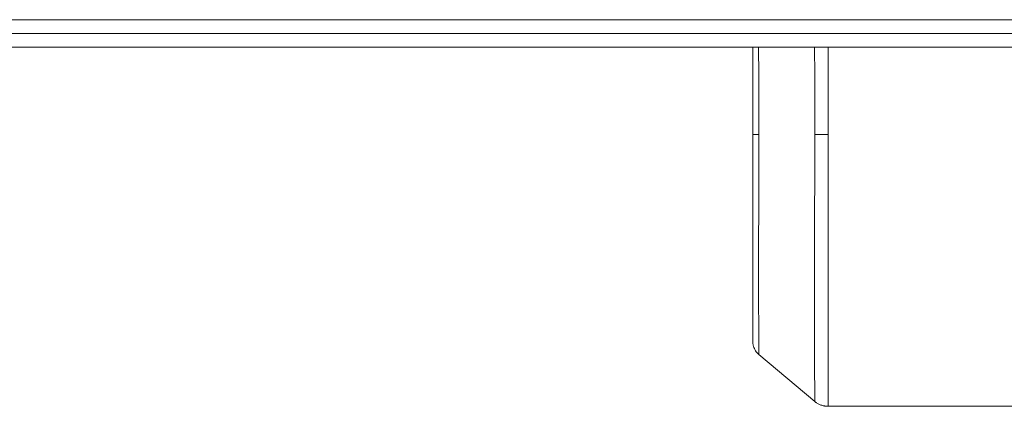
# Model space of a CAD drawing. Units: millimetres. Extents: x 0 to 24495, y -6 to 16800.
# Drawn here: x 11437 to 11723, y 8982 to 9094 of the extents above; entities that cross this region are included whole.
import ezdxf

# ---------------------------------------------------------------- set-up
doc = ezdxf.new("R2010")
doc.units = ezdxf.units.MM
doc.linetypes.add('K5LT_THIN', pattern=[0])
doc.layers.add('R', color=1, linetype='Continuous', true_color=0xff0000)
doc.layers.add('WELDING', color=7, linetype='Continuous', true_color=0xffffff)

msp = doc.modelspace()

# ---------------------------------------------------------------- linework, layer by layer
at = {"layer": 'R', "color": 7, "linetype": 'K5LT_THIN', "lineweight": 18}
for p, q in [((11071.85, 9094.19), (12961.85, 9094.19)), ((12961.85, 9090.19), (11071.85, 9090.19)), ((12961.85, 9086.19), (11071.85, 9086.19)), ((11649.77, 9086.19), (11649.77, 9060.95)), ((11649.77, 9060.95), (11649.77, 9086.19)), ((11671.64, 9086.19), (11671.64, 9060.95)), ((11649.77, 9060.95), (11649.77, 9000.95)), ((11649.77, 9060.95), (11651.56, 9060.95)), ((11649.77, 9000.95), (11649.77, 9060.95)), ((11667.79, 9060.95), (11671.64, 9060.95)), ((11671.64, 8982.1), (11671.64, 9060.95)), ((11667.79, 8983.5), (11651.56, 8997.12)), ((11729.77, 8982.1), (11671.64, 8982.1))]:
    msp.add_line(p, q, dxfattribs=at)
at = {"layer": 'WELDING', "color": 7, "linetype": 'K5LT_THIN', "lineweight": 18}
for p, q in [((11651.5, 9086.19), (11651.53, 9078.04)), ((11667.76, 9077.95), (11667.73, 9086.19)), ((11651.53, 9078.04), (11651.55, 9069.57)), ((11667.78, 9069.5), (11667.76, 9077.95)), ((11651.55, 9069.57), (11651.56, 9060.95)), ((11667.79, 9060.95), (11667.78, 9069.5))]:
    msp.add_line(p, q, dxfattribs=at)
for points, knots in [([(11651.56, 9060.95), (11651.56, 9057.93), (11651.55, 9052.27), (11651.53, 9044.41), (11651.51, 9037.38), (11651.49, 9030.79), (11651.48, 9024.52), (11651.48, 9018.74), (11651.49, 9013.57), (11651.5, 9009.03), (11651.51, 9005.18), (11651.53, 9002.07), (11651.54, 8999.72), (11651.55, 8998.15), (11651.56, 8997.3), (11651.56, 8997.12), (11651.56, 8997.12)], [0, 0, 0, 0, 1.537369, 2.878782, 4.078559, 5.308828, 6.573724, 7.81173, 9.043821, 10.261795, 11.47574, 12.67899, 13.851661, 14.990861, 16.032325, 17, 17, 17, 17]), ([(11667.79, 8983.5), (11667.79, 8983.5), (11667.78, 8983.95), (11667.77, 8985.76), (11667.76, 8988.35), (11667.74, 8991.74), (11667.72, 8996.03), (11667.7, 9001.2), (11667.69, 9007.14), (11667.69, 9013.81), (11667.7, 9021.13), (11667.71, 9029.04), (11667.74, 9037.29), (11667.76, 9045.55), (11667.78, 9053.42), (11667.79, 9058.52), (11667.79, 9060.95)], [0, 0, 0, 0, 1.466928, 2.74676, 3.885903, 5.05396, 6.266772, 7.47341, 8.696107, 9.922677, 11.160829, 12.404401, 13.665132, 14.86186, 15.978613, 17, 17, 17, 17]), ([(11649.77, 9000.95), (11649.77, 9000.95), (11649.77, 9000.94), (11649.77, 9000.94), (11649.77, 9000.93), (11649.77, 9000.92), (11649.77, 9000.92), (11649.77, 9000.9), (11649.77, 9000.89), (11649.78, 9000.85), (11649.78, 9000.83), (11649.78, 9000.78), (11649.78, 9000.75), (11649.78, 9000.67), (11649.78, 9000.63), (11649.79, 9000.51), (11649.8, 9000.45), (11649.82, 9000.27), (11649.84, 9000.16), (11649.89, 8999.86), (11649.94, 8999.67), (11650.06, 8999.27), (11650.15, 8999.04), (11650.35, 8998.62), (11650.46, 8998.41), (11650.71, 8998.02), (11650.85, 8997.84), (11651.15, 8997.5), (11651.31, 8997.34), (11651.5, 8997.17), (11651.53, 8997.14), (11651.56, 8997.12)], [0, 0, 0, 0, 0.026153, 0.026153, 0.061024, 0.061024, 0.122048, 0.122048, 0.235377, 0.235377, 0.453317, 0.453317, 0.732314, 0.732314, 1.185585, 1.185585, 1.813128, 1.813128, 2.926831, 2.926831, 4.737881, 4.737881, 7.02744, 7.02744, 9.278904, 9.278904, 11.487578, 11.487578, 13.63676, 13.63676, 14, 14, 14, 14]), ([(11667.79, 8983.5), (11667.79, 8983.5), (11667.79, 8983.5), (11667.82, 8983.48), (11667.85, 8983.45), (11667.93, 8983.39), (11667.97, 8983.36), (11668.09, 8983.26), (11668.17, 8983.21), (11668.36, 8983.07), (11668.49, 8983), (11668.73, 8982.85), (11668.86, 8982.78), (11669.12, 8982.66), (11669.25, 8982.6), (11669.52, 8982.49), (11669.65, 8982.44), (11669.93, 8982.35), (11670.07, 8982.31), (11670.34, 8982.24), (11670.48, 8982.21), (11670.68, 8982.18), (11670.74, 8982.17), (11670.84, 8982.15), (11670.87, 8982.15), (11670.92, 8982.14), (11670.93, 8982.14), (11670.96, 8982.14), (11670.96, 8982.14), (11670.98, 8982.14), (11670.98, 8982.14), (11670.99, 8982.14), (11670.99, 8982.13), (11670.99, 8982.13), (11670.99, 8982.13), (11670.99, 8982.13), (11670.99, 8982.13), (11671, 8982.13), (11671, 8982.13), (11671.01, 8982.13), (11671.01, 8982.13), (11671.02, 8982.13), (11671.02, 8982.13), (11671.03, 8982.13), (11671.04, 8982.13), (11671.05, 8982.13), (11671.06, 8982.13), (11671.08, 8982.13), (11671.1, 8982.12), (11671.14, 8982.12), (11671.16, 8982.12), (11671.22, 8982.11), (11671.25, 8982.11), (11671.35, 8982.11), (11671.41, 8982.1), (11671.53, 8982.1), (11671.59, 8982.1), (11671.64, 8982.1)], [0.872264, 0.872264, 0.872264, 0.872264, 0.872986, 0.872986, 1.744528, 1.744528, 2.882947, 2.882947, 4.89363, 4.89363, 7.864103, 7.864103, 10.86144, 10.86144, 13.878188, 13.878188, 16.906596, 16.906596, 19.938729, 19.938729, 22.784591, 22.784591, 24.134021, 24.134021, 24.808276, 24.808276, 25.145264, 25.145264, 25.31372, 25.31372, 25.397939, 25.397939, 25.440045, 25.440045, 25.461098, 25.461098, 25.471624, 25.471624, 25.562407, 25.562407, 25.604508, 25.604508, 25.688706, 25.688706, 25.815005, 25.815005, 25.983405, 25.983405, 26.320064, 26.320064, 26.82515, 26.82515, 27.498663, 27.498663, 28.842835, 28.842835, 30, 30, 30, 30])]:
    msp.add_open_spline(points, degree=3, knots=knots, dxfattribs=at)

doc.saveas('drawing.dxf')
